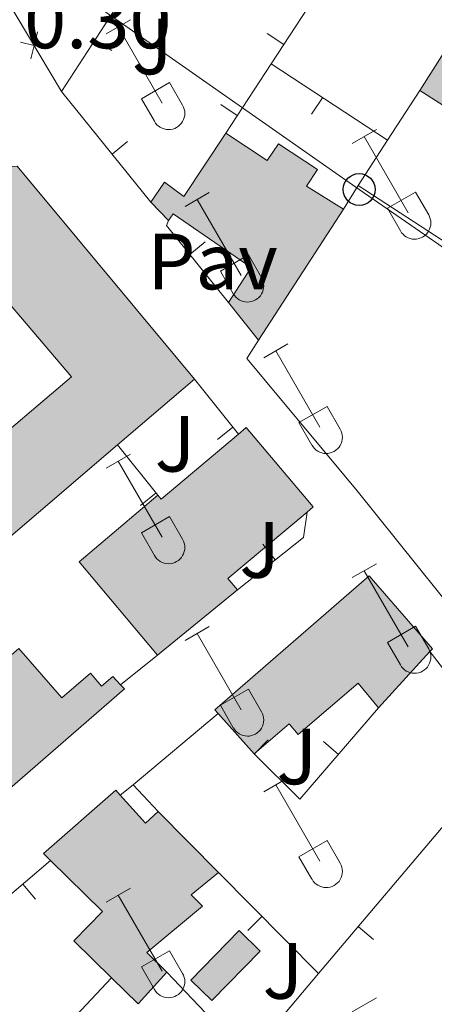
# Model space of a CAD drawing. Units: metres. Extents: x 611430 to 615932, y 645847 to 648889.
# Drawn here: x 612502 to 612554, y 648118 to 648241 of the extents above; entities that cross this region are included whole.
import ezdxf
from ezdxf.enums import TextEntityAlignment as Align

# ---------------------------------------------------------------- set-up
doc = ezdxf.new("R2010")
doc.units = ezdxf.units.M
doc.header["$MEASUREMENT"] = 0
for name, color, linetype, lineweight in [('Carátula', 7, 'Continuous', 5), ('Edificios construcciones cerramientos', 7, 'Continuous', 5), ('Elementos auxiliares', 7, 'Continuous', 5), ('Entidades rústicas y varios', 7, 'Continuous', 5), ('Líneas de conducción', 7, 'Continuous', 5), ('Rellenos', 7, 'Continuous', 5), ('Suelo Urbano', 7, 'Continuous', 5), ('Textos de rotulación', 7, 'Continuous', 5), ('Viales y ferrocarril', 7, 'Continuous', 5)]:
    doc.layers.add(name, color=color, linetype=linetype, lineweight=lineweight)
doc.styles.add('Style-arial', font='arial.shx', dxfattribs={"bigfont": 'arialbig.shx'})

# ---------------------------------------------------------------- blocks, each defined once
blk = doc.blocks.new('5PTT_18')
at = {"layer": 'Líneas de conducción', "color": 250, "linetype": 'Continuous', "lineweight": 30}
blk.add_circle((0.0002382684033364058, 0.0004306400660425425, -0.0002897942437698475), 1.995000005932859, dxfattribs=at)

msp = doc.modelspace()

# ---------------------------------------------------------------- hatches: boundary and pattern name
at = {"layer": 'Rellenos', "linetype": 'Continuous', "lineweight": 15}
for points in [[(612566.902, 648223.1810000001), (612552.297, 648232.452), (612559.517, 648243.8260000001), (612575.0830000001, 648233.9439999999), (612570.119, 648226.125), (612568.9610000001, 648226.8600000001)], [(612532.0290000001, 648201.0819999999), (612528.2339999999, 648205.8260000001), (612531.111, 648210.2390000001), (612521.2590000001, 648216.952), (612520.685, 648216.1089999999), (612518.48, 648218.45), (612520.1680000001, 648220.9610000001), (612522.6410000001, 648219.159), (612527.8970000001, 648227.1100000001), (612533.118, 648223.658), (612534.521, 648225.78), (612539.426, 648222.537), (612538.048, 648220.453), (612542.6969999999, 648217.5549999999)], [(612447.101, 648155.1359999999), (612440.702, 648162.767), (612478.3459999999, 648221.361), (612487.9850000001, 648222.021), (612501.659, 648222.956), (612523.96, 648196.2050000001), (612514.2749999999, 648187.9269999999), (612494.375, 648170.9169999999), (612490.247, 648175.646), (612488.7350000001, 648177.378), (612487.6300000001, 648178.6440000001), (612476.8459999999, 648169.425), (612473.0900000001, 648171.568), (612477.8330000001, 648178.6699999999), (612473.0660000001, 648181.8530000001), (612477.2590000001, 648188.128), (612487.416, 648181.5760000001), (612488.6399999999, 648183.057), (612493.0279999999, 648188.369), (612496.426, 648186.2450000001), (612508.503, 648196.4809999999), (612500.1880000001, 648206.229), (612496.565, 648210.477), (612490.7390000001, 648210.1300000001), (612488.1869999999, 648209.9780000001), (612484.9709999999, 648209.787), (612481.9269999999, 648205.003), (612477.514, 648198.0660000001), (612481.1130000001, 648195.8160000001), (612479.267, 648192.9140000001), (612475.5349999999, 648195.2890000001), (612472.8060000001, 648191.0009999999), (612475.378, 648189.342), (612472.594, 648184.97), (612469.8330000001, 648186.727), (612468.344, 648184.388), (612463.828, 648177.291), (612459.47, 648170.4439999999), (612455.1699999999, 648163.6869999999), (612452.466, 648159.4369999999), (612450.4140000001, 648160.7420000001)], [(612519.3200000001, 648161.527), (612509.449, 648173.2309999999), (612519.365, 648181.594), (612519.7660000001, 648181.1170000001), (612529.4950000001, 648189.2960000001), (612530.48, 648190.1240000001), (612538.882, 648180.129), (612538.122, 648179.49), (612528.1769999999, 648171.1300000001), (612529.369, 648169.7110000001)], [(612531.456, 648149.101), (612526.9380000001, 648154.173), (612526.541, 648154.6200000001), (612545.925, 648171.463), (612553.892, 648162.2930000001), (612553.591, 648161.9639999999), (612547.1300000001, 648154.8899999999), (612544.5390000001, 648157.987), (612537.0149999999, 648151.54), (612535.8640000001, 648152.882)], [(612474.6980000001, 648122.2250000001), (612466.639, 648131.8360000001), (612483.7490000001, 648146.6680000001), (612489.172, 648151.368), (612501.8489999999, 648162.354), (612507.284, 648156.1270000001), (612510.868, 648159.2309999999), (612512.26, 648157.6229999999), (612513.673, 648158.8459999999), (612514.6740000001, 648157.767), (612515.138, 648157.2690000001), (612489.4469999999, 648135.006)], [(612516.888, 648117.6950000001), (612513.527, 648120.977), (612508.8030000001, 648125.5930000001), (612512.408, 648129.283), (612505.8260000001, 648135.712), (612504.9450000001, 648136.574), (612514.067, 648144.53), (612514.6240000001, 648143.9110000001), (612517.8, 648140.3800000001), (612519.3940000001, 648141.8530000001), (612526.9920000001, 648134.179), (612523.5290000001, 648131.409), (612524.98, 648129.953), (612517.9820000001, 648124.1540000001), (612520.4820000001, 648121.676)]]:
    msp.add_hatch(color=31, dxfattribs=at).paths.add_polyline_path(points)
at = {"layer": 'Rellenos', "linetype": 'Continuous', "lineweight": 5}
msp.add_hatch(color=154, dxfattribs=at).paths.add_polyline_path([(612526.163, 648118.0970000001), (612523.5109999999, 648120.6799999999), (612529.5819999999, 648126.913), (612532.2339999999, 648124.3300000001)])

# ---------------------------------------------------------------- linework, layer by layer
at = {"layer": 'Carátula', "color": 7, "linetype": 'Continuous', "lineweight": 0}
msp.add_3dface([(611477.8189999999, 645847.4310000001), (615932.2390000002, 645918.946), (615884.5619999999, 648888.574), (611430.142, 648817.0600000002)], dxfattribs=at)
at = {"layer": 'Edificios construcciones cerramientos', "color": 1, "linetype": 'Continuous', "lineweight": 13}
for p, q in [((612507.244, 648232.3389999999, 372.361), (612530.842, 648268.7479999999, 371.979)), ((612547.925, 648257.6969999999, 372.132), (612533.594, 648235.8100000002, 372.896)), ((612533.1027272018, 648239.6234803866, 372.8106883397147), (612535.1942636173, 648238.2540004042, 372.8106883397147)), ((612513.5568665015, 648237.4824969663, 372.2927688099607), (612511.4589728338, 648238.8422183199, 372.2927688099607)), ((612533.594, 648235.8100000002, 372.896), (612527.8970000001, 648227.1100000001, 373.2)), ((612533.594, 648235.8100000002, 373.188), (612548.2390000002, 648226.2020000002, 373.0950000000001)), ((612518.48, 648218.4500000001, 372.704), (612507.244, 648232.3389999999, 372.361)), ((612548.2390000002, 648226.2020000002, 373.286), (612552.297, 648232.4520000002, 373.189)), ((612538.7024807808, 648229.4685308577, 373.1468511076089), (612540.0738443986, 648231.5588327086, 373.1468511076089)), ((612527.2586904222, 648230.6987310806, 373.1224565857775), (612529.3501737856, 648229.3291700782, 373.1224565857775)), ((612515.5501951571, 648226.0464867475, 372.5552294414358), (612513.6065714401, 648224.4741232885, 372.5552294414358)), ((612544.567, 648220.544, 373.375), (612548.2390000002, 648226.2020000002, 373.286)), ((612544.567, 648220.544, 373.187), (612542.6969999999, 648217.5549999999, 373.248)), ((612525.3204906972, 648213.4293339415, 373.022223756482), (612523.37342597, 648211.861233515, 373.022223756482)), ((612523.9600000001, 648196.2050000001, 375.0060000000001), (612529.4950000001, 648189.2960000001, 375.1910000000001)), ((612526.8533943769, 648188.5948389848, 375.1679206715456), (612528.8044914431, 648190.157919353, 375.1679206715456)), ((612514.2749999999, 648187.9269999999, 374.724), (612519.365, 648181.594, 374.724)), ((612517.181475539, 648180.3201018185, 374.724), (612519.1301003103, 648181.8862632092, 374.724)), ((612532.5757939052, 648175.4457907693, 374.042072509068), (612534.1294452397, 648173.4871770935, 374.042072509068)), ((612519.3200000002, 648161.527, 375.128), (612514.6740000001, 648157.767, 375.004)), ((612533.230111458, 648150.8625535363, 374.9782896964435), (612531.4725612882, 648149.0846285096, 374.9782896964435)), ((612540.1730337455, 648150.6586657099, 374.6415021606296), (612542.0651950128, 648149.0247361712, 374.6415021606296)), ((612539.55, 648121.497, 376.255), (612563.257, 648149.4809999999, 375.132)), ((612514.6240000001, 648143.9110000001, 373.4530000000001), (612516.2640000001, 648145.2020000002, 373.67)), ((612516.2640000001, 648145.2020000002, 373.67), (612519.3940000001, 648141.8530000001, 373.793)), ((612526.9920000001, 648134.179, 374.998), (612539.55, 648121.497, 375.5230000000001)), ((612503.9774228793, 648130.8504905172, 375.1282314282871), (612502.3554010094, 648132.7528693054, 375.1282314282871)), ((612530.6663010452, 648126.9153861919, 375.2258733825619), (612532.4427313108, 648128.6744471663, 375.2258733825619)), ((612546.4646977064, 648125.7915542858, 376.0178099502472), (612544.5571812196, 648127.407531035, 376.0178099502472)), ((612500.3130000001, 648106.9160000001, 375.986), (612513.527, 648120.9770000001, 375.089)), ((612520.4820000001, 648121.676, 375.74), (612530.6850000002, 648111.013, 376.481)), ((612530.6850000002, 648111.013, 376.68), (612539.55, 648121.497, 376.255))]:
    msp.add_line(p, q, dxfattribs=at)
at = {"layer": 'Edificios construcciones cerramientos', "color": 250, "linetype": 'Continuous', "lineweight": 0}
msp.add_line((612507.244, 648232.3389999999, 370.988), (612498.5730000001, 648246.8470000002, 370.377), dxfattribs=at)
at = {"layer": 'Edificios construcciones cerramientos', "color": 51, "linetype": 'Continuous', "lineweight": 13, "extrusion": (0.004932564452438766, 0.007770496964271264, 0.9999576436953971), "elevation": 8435.619013584066, "flags": 128}
msp.add_lwpolyline([(612542.9846554929, 648186.4722950006), (612550.2051793116, 648197.8466384008)], dxfattribs=at)
at = {"layer": 'Edificios construcciones cerramientos', "color": 250, "linetype": 'Continuous', "lineweight": 0, "elevation": 370.7441457303788, "flags": 128}
for points in [[(612504.2107145686, 648239.826347436), (612503.7833447268, 648238.1292418062), (612503.3559748849, 648236.4321361766)], [(612502.0862390973, 648238.5566116481), (612503.7833447268, 648238.1292418062), (612505.4804503566, 648237.7018719644)]]:
    msp.add_lwpolyline(points, dxfattribs=at)
at = {"layer": 'Edificios construcciones cerramientos', "color": 1, "linetype": 'Continuous', "lineweight": 13, "extrusion": (0.03299926839666828, 0.03914176498417602, 0.9986886254079438), "elevation": 45958.9041280284, "flags": 128}
msp.add_lwpolyline([(-50513.18194288708, -889269.8826298454), (-50517.15092738776, -889237.2824208887), (-50497.54342882719, -889234.8603562328)], dxfattribs=at)
at = {"layer": 'Edificios construcciones cerramientos', "color": 51, "linetype": 'Continuous', "lineweight": 13, "extrusion": (-0.01641184800103375, 0.0174240980358494, 0.9997134849809861), "elevation": 1615.039735406244, "flags": 128}
msp.add_lwpolyline([(-890322.1055959987, -51863.21146639914), (-890322.1055959987, -51866.42833366367)], dxfattribs=at)
at = {"layer": 'Edificios construcciones cerramientos', "color": 51, "linetype": 'Continuous', "lineweight": 13, "extrusion": (0.009498672609854989, 0.01466738225549759, 0.999847309901078), "elevation": 15700.28404364725, "flags": 128}
msp.add_lwpolyline([(612511.5010112273, 648056.985612812), (612500.8302342054, 648040.5108405903)], dxfattribs=at)
at = {"layer": 'Edificios construcciones cerramientos', "color": 1, "linetype": 'Continuous', "lineweight": 13, "extrusion": (0.01545200393614129, -0.00664462226556021, 0.9998585322780945), "elevation": 5530.560064356459, "flags": 128}
msp.add_lwpolyline([(612449.33914187, 648256.8852370125), (612441.5332149417, 648266.5754509314), (612441.7881844962, 648267.1684640226)], dxfattribs=at)
at = {"layer": 'Edificios construcciones cerramientos', "color": 51, "linetype": 'Continuous', "lineweight": 13, "extrusion": (0.01182269479762285, -0.01477914733097504, 0.9998208843047297), "elevation": -1963.46017066228, "flags": 128}
msp.add_lwpolyline([(612484.7791841433, 648242.8632380654), (612480.9830896773, 648247.6077562502)], dxfattribs=at)
at = {"layer": 'Edificios construcciones cerramientos', "color": 51, "linetype": 'Continuous', "lineweight": 13, "extrusion": (0.008412170101633722, 0.007190081993062664, 0.9999387671828283), "elevation": 10189.33057386855, "flags": 128}
msp.add_lwpolyline([(612499.1219710435, 648139.6966236387), (612489.4361275984, 648131.4184096553)], dxfattribs=at)
at = {"layer": 'Edificios construcciones cerramientos', "color": 51, "linetype": 'Continuous', "lineweight": 13, "extrusion": (0.2481732399476242, -0.2727018737313437, 0.929539526344799), "elevation": -24399.97899465848, "flags": 128}
msp.add_lwpolyline([(889277.2220809024, 62531.23968171072), (889277.1976040003, 62530.56980121305), (889289.8980106304, 62530.03281198809)], dxfattribs=at)
at = {"layer": 'Edificios construcciones cerramientos', "color": 51, "linetype": 'Continuous', "lineweight": 13, "extrusion": (0.008478058987202452, 0.007246823284959631, 0.9999378010996914), "elevation": 10266.46711371962, "flags": 128}
msp.add_lwpolyline([(612489.070459872, 648130.5467074999), (612469.1686994451, 648113.5362608301)], dxfattribs=at)
at = {"layer": 'Edificios construcciones cerramientos', "color": 51, "linetype": 'Continuous', "lineweight": 13, "extrusion": (-0.03738589275099521, 0.05542394441650699, 0.9977627380337107), "elevation": 13400.28529820748, "flags": 128}
msp.add_lwpolyline([(-870253.6162756428, -194351.486564927), (-870251.9780114284, -194366.7435878136), (-870264.875312164, -194368.1346693123)], dxfattribs=at)
at = {"layer": 'Edificios construcciones cerramientos', "color": 51, "linetype": 'Continuous', "lineweight": 13, "extrusion": (0.2416229743126957, -0.07119306201656157, 0.9677550755253069), "elevation": 102220.8958687725, "flags": 128}
msp.add_lwpolyline([(794875.0973203788, -391234.2154621314), (794864.2673949157, -391226.7996166998), (794863.2431472829, -391228.3955320444)], dxfattribs=at)
at = {"layer": 'Edificios construcciones cerramientos', "color": 1, "linetype": 'Continuous', "lineweight": 13, "extrusion": (0.008237723991601078, -0.001135791718278537, 0.9999654243425674), "elevation": 4683.726154820572, "flags": 128}
msp.add_lwpolyline([(612514.2571299667, 648185.227824382), (612513.8181448624, 648182.0438223286), (612505.5039244607, 648175.4488180748)], dxfattribs=at)
at = {"layer": 'Edificios construcciones cerramientos', "color": 51, "linetype": 'Continuous', "lineweight": 13, "extrusion": (-0.0018547132183102, -0.001510495868128924, 0.9999971392164632), "elevation": -1738.052066323555, "flags": 128}
msp.add_lwpolyline([(612529.0148211577, 648167.8251090888), (612518.9657809457, 648159.6410997523)], dxfattribs=at)
at = {"layer": 'Edificios construcciones cerramientos', "color": 51, "linetype": 'Continuous', "lineweight": 13, "extrusion": (-0.02279397729494442, -0.02495660043059229, 0.9994286381198136), "elevation": -29762.44475395593, "flags": 128}
msp.add_lwpolyline([(15179.75470982742, 891190.073382521), (15179.75470982736, 891180.4874045844)], dxfattribs=at)
at = {"layer": 'Edificios construcciones cerramientos', "color": 51, "linetype": 'Continuous', "lineweight": 13, "extrusion": (0.02495321148133326, -0.02801298995927265, 0.9992960570473146), "elevation": -2496.302930457885, "flags": 128}
msp.add_lwpolyline([(888499.5274842307, 76514.97350962763), (888499.5274842307, 76521.7707541429)], dxfattribs=at)
at = {"layer": 'Edificios construcciones cerramientos', "color": 1, "linetype": 'Continuous', "lineweight": 13, "extrusion": (0.03171269949937829, -0.011281679595207, 0.999433353653946), "elevation": 12487.582030161, "flags": 128}
msp.add_lwpolyline([(815971.2586103071, -359657.9675254759), (815957.117549422, -359652.4713294241), (815960.551014345, -359645.1331649654)], dxfattribs=at)
at = {"layer": 'Edificios construcciones cerramientos', "color": 51, "linetype": 'Continuous', "lineweight": 13, "extrusion": (0.009266857506461347, 0.05301686127614041, 0.9985506185328721), "elevation": 40413.99174244727, "flags": 128}
msp.add_lwpolyline([(-491769.3527937043, -742828.6802497539), (-491773.0893303324, -742825.7445735072), (-491774.4059030136, -742827.4725348421)], dxfattribs=at)
at = {"layer": 'Edificios construcciones cerramientos', "color": 51, "linetype": 'Continuous', "lineweight": 13, "extrusion": (-0.01810621358619999, 0.01828732338093251, 0.999668814574673), "elevation": 1138.208176601531, "flags": 128}
msp.add_lwpolyline([(-891285.729687164, -29605.12659132393), (-891285.729687164, -29594.32394516648)], dxfattribs=at)
at = {"layer": 'Edificios construcciones cerramientos', "color": 1, "linetype": 'Continuous', "lineweight": 13, "extrusion": (-0.0541982075263337, 0.04442901105130911, 0.9975412860017049), "elevation": -4026.426630051796, "flags": 128}
msp.add_lwpolyline([(-889524.7901070757, 62680.02208079793), (-889526.1221286189, 62661.58633867535), (-889550.5548946024, 62665.99550610245)], dxfattribs=at)
at = {"layer": 'Edificios construcciones cerramientos', "color": 5, "linetype": 'Continuous', "lineweight": 0, "extrusion": (-0.002485850289339907, -0.002552255116951618, 0.9999936532509379), "elevation": -2804.476432108513, "flags": 128}
msp.add_lwpolyline([(612522.5440320881, 648115.6331787336), (612528.615090392, 648121.8661990346), (612531.2670821978, 648119.2831906219), (612525.1960238941, 648113.0501703207), (612522.5440320881, 648115.6331787336)], dxfattribs=at)
at = {"layer": 'Edificios construcciones cerramientos', "color": 51, "linetype": 'Continuous', "lineweight": 13, "extrusion": (-0.1323780340790749, -0.1469141120989561, 0.9802511411671678), "elevation": -175933.8210317801, "flags": 128}
msp.add_lwpolyline([(21191.84884143469, 873980.1973555096), (21191.8437221878, 873974.7259850423), (21187.14985754085, 873974.918140382)], dxfattribs=at)
at = {"layer": 'Edificios construcciones cerramientos', "color": 51, "linetype": 'Continuous', "lineweight": 13}
for points in [[(612559.517, 648243.8260000001, 376.969), (612575.0830000001, 648233.9439999999, 376.104), (612570.119, 648226.125, 376.1960000000001), (612568.9610000001, 648226.8600000001, 377.062), (612566.902, 648223.1810000001, 376.938), (612552.297, 648232.4520000002, 377.093)], [(612518.48, 648218.4500000001, 373.085), (612520.1680000002, 648220.9610000001, 372.7800000000001), (612522.6410000002, 648219.159, 375.603), (612527.8970000001, 648227.1100000001, 374.497)], [(612527.8970000001, 648227.1100000001, 374.497), (612533.118, 648223.6580000002, 375.6790000000001), (612534.521, 648225.78, 375.031), (612539.426, 648222.537, 374.916), (612538.048, 648220.453, 374.42), (612542.6969999999, 648217.5549999999, 374.344)], [(612447.101, 648155.1359999999, 376.3), (612440.7020000002, 648162.767, 376.609), (612478.3459999999, 648221.361, 376.98), (612487.9850000001, 648222.021, 376.43), (612501.659, 648222.956, 375.651), (612523.9600000001, 648196.2050000001, 376.1140000000001)], [(612528.2339999999, 648205.8260000001, 374.802), (612531.111, 648210.2390000002, 376.06), (612521.2590000001, 648216.9520000002, 374.4580000000001), (612520.6850000002, 648216.1089999999, 373.1620000000001)], [(612493.0279999999, 648188.369, 373.796), (612496.426, 648186.2450000001, 376.516), (612508.503, 648196.4809999999, 376.4240000000001), (612500.1880000001, 648206.2290000002, 376.854)], [(612529.4950000001, 648189.2960000001, 375.484), (612530.48, 648190.1240000001, 375.4650000000001), (612538.882, 648180.1290000001, 375.4650000000001), (612538.122, 648179.49, 375.6070000000001)], [(612526.9380000001, 648154.173, 376.1840000000001), (612526.5410000001, 648154.6200000001, 376.207), (612545.925, 648171.463, 376.362), (612553.892, 648162.2930000002, 376.238), (612553.591, 648161.9639999999, 376.222)], [(612501.8489999999, 648162.3540000002, 377.32), (612507.284, 648156.1270000001, 377.351), (612510.868, 648159.2309999999, 375.002), (612512.26, 648157.6229999999, 374.723), (612513.673, 648158.8459999999, 374.6620000000001), (612514.6740000001, 648157.767, 374.894)], [(612547.1300000001, 648154.8899999999, 375.8980000000001), (612544.5390000001, 648157.9870000001, 375.96), (612537.0149999999, 648151.54, 376.207), (612535.8640000002, 648152.882, 375.8980000000001), (612531.456, 648149.101, 375.9290000000001)], [(612514.6740000001, 648157.767, 374.894), (612515.138, 648157.2690000001, 375.002), (612489.4469999999, 648135.0060000002, 377.8880000000001), (612474.6980000001, 648122.2250000001, 379.546), (612466.6390000001, 648131.8360000001, 378.093)], [(612505.8260000001, 648135.7120000002, 375.4050000000001), (612504.9450000002, 648136.574, 375.2490000000001), (612514.067, 648144.53, 375.867), (612514.6240000001, 648143.9110000001, 375.895)], [(612513.527, 648120.9770000001, 375.04), (612508.8030000001, 648125.5930000001, 375.094), (612512.4080000002, 648129.2830000002, 376.5780000000001), (612505.8260000001, 648135.7120000002, 375.4050000000001)], [(612526.9920000001, 648134.179, 376.238), (612523.5290000001, 648131.409, 376.022), (612524.98, 648129.953, 375.713), (612517.9820000001, 648124.1540000001, 376.269), (612520.4820000001, 648121.676, 376.084)]]:
    msp.add_polyline3d(points, dxfattribs=at)
at = {"layer": 'Edificios construcciones cerramientos', "color": 1, "linetype": 'Continuous', "lineweight": 13}
for points in [[(612552.297, 648232.4520000002, 377.093), (612566.902, 648223.1810000001, 376.938), (612568.9610000001, 648226.8600000001, 377.062), (612570.119, 648226.125, 376.1960000000001), (612575.0830000001, 648233.9439999999, 376.104), (612559.517, 648243.8260000001, 376.969)], [(612532.0290000001, 648201.0819999999, 374.687), (612542.6969999999, 648217.5549999999, 374.344), (612538.048, 648220.453, 374.42), (612539.426, 648222.537, 374.916), (612534.521, 648225.78, 375.031), (612533.118, 648223.6580000002, 375.6790000000001), (612527.8970000001, 648227.1100000001, 374.497), (612522.6410000002, 648219.159, 375.603), (612520.1680000002, 648220.9610000001, 372.7800000000001), (612518.48, 648218.4500000001, 373.085), (612520.6850000002, 648216.1089999999, 373.1620000000001), (612521.2590000001, 648216.9520000002, 374.4580000000001), (612531.111, 648210.2390000002, 376.06), (612528.2339999999, 648205.8260000001, 374.802)], [(612529.369, 648169.7110000001, 377.0730000000001), (612528.1769999999, 648171.1300000001, 377.475), (612538.122, 648179.49, 375.6070000000001), (612538.882, 648180.1290000001, 375.4650000000001), (612530.48, 648190.1240000001, 375.4650000000001), (612529.4950000001, 648189.2960000001, 375.484), (612519.7660000002, 648181.1170000001, 375.682), (612519.365, 648181.594, 375.9290000000001), (612509.449, 648173.2309999999, 376.022), (612519.3200000002, 648161.527, 377.0420000000001)], [(612547.1300000001, 648154.8899999999, 375.8980000000001), (612553.591, 648161.9639999999, 376.222), (612553.892, 648162.2930000002, 376.238), (612545.925, 648171.463, 376.362), (612526.5410000001, 648154.6200000001, 376.207), (612526.9380000001, 648154.173, 376.1840000000001), (612531.456, 648149.101, 375.9290000000001), (612535.8640000002, 648152.882, 375.8980000000001), (612537.0149999999, 648151.54, 376.207), (612544.5390000001, 648157.9870000001, 375.96)], [(612466.6390000001, 648131.8360000001, 378.093), (612474.6980000001, 648122.2250000001, 379.546), (612489.4469999999, 648135.0060000002, 377.8880000000001), (612515.138, 648157.2690000001, 375.002), (612514.6740000001, 648157.767, 374.894), (612513.673, 648158.8459999999, 374.6620000000001), (612512.26, 648157.6229999999, 374.723), (612510.868, 648159.2309999999, 375.002), (612507.284, 648156.1270000001, 377.351), (612501.8489999999, 648162.3540000002, 377.32), (612489.172, 648151.368, 377.596), (612483.7490000001, 648146.6680000002, 377.7150000000001)], [(612520.4820000001, 648121.676, 376.084), (612517.9820000001, 648124.1540000001, 376.269), (612524.98, 648129.953, 375.713), (612523.5290000001, 648131.409, 376.022), (612526.9920000001, 648134.179, 376.238), (612519.3940000001, 648141.8530000001, 375.96), (612517.8, 648140.3800000001, 376.053), (612514.6240000001, 648143.9110000001, 375.895), (612514.067, 648144.53, 375.867), (612504.9450000002, 648136.574, 375.2490000000001), (612505.8260000001, 648135.7120000002, 375.4050000000001), (612512.4080000002, 648129.2830000002, 376.5780000000001), (612508.8030000001, 648125.5930000001, 375.094), (612513.527, 648120.9770000001, 375.04), (612516.888, 648117.6950000002, 375.002)]]:
    msp.add_polyline3d(points, close=True, dxfattribs=at)
for points in [[(612494.375, 648170.9169999999, 376.5470000000001), (612514.2749999999, 648187.9269999999, 376.255), (612523.9600000001, 648196.2050000001, 376.1140000000001), (612501.659, 648222.956, 375.651)], [(612500.1880000001, 648206.2290000002, 376.854), (612508.503, 648196.4809999999, 376.4240000000001), (612496.426, 648186.2450000001, 376.516)]]:
    msp.add_polyline3d(points, dxfattribs=at)
at = {"layer": 'Edificios construcciones cerramientos', "color": 1, "linetype": 'Continuous', "lineweight": 0}
msp.add_3dface([(612523.5109999999, 648120.6799999999, 372.337), (612526.163, 648118.0970000002, 372.337), (612532.2339999999, 648124.3300000001, 372.368), (612529.5819999999, 648126.913, 372.368)], dxfattribs=at)
at = {"layer": 'Elementos auxiliares', "color": 250, "linetype": 'Continuous', "lineweight": 0}
msp.add_3dface([(612329.6699999999, 646255.2000000001), (612293.0700000002, 648568.3100000002), (615745.0900000001, 648623.75), (615782.8400000001, 646310.6399999999)], dxfattribs=at)
at = {"layer": 'Entidades rústicas y varios', "color": 32, "linetype": 'Continuous', "lineweight": 0}
for p, q in [((612512.8559999999, 648239.5700000002), (612515.896, 648241.3250000001)), ((612514.3759999999, 648240.4450000002), (612519.9010000001, 648230.875)), ((612517.2860000001, 648231.4299999999), (612520.821, 648233.4700000001)), ((612520.821, 648233.4700000001), (612522.4709999999, 648230.6200000001)), ((612517.2860000001, 648231.4299999999), (612518.9160000001, 648228.6000000001)), ((612543.804, 648225.798), (612546.8489999999, 648227.5530000001)), ((612545.3289999999, 648226.673), (612550.8540000002, 648217.1030000001)), ((612522.7860000001, 648217.898), (612525.8260000001, 648219.6580000002)), ((612524.3060000001, 648218.7779999999), (612529.831, 648209.203)), ((612548.2339999999, 648217.6580000002), (612551.774, 648219.6980000001)), ((612551.774, 648219.6980000001), (612553.4240000001, 648216.848)), ((612548.2339999999, 648217.6580000002), (612549.869, 648214.828)), ((612527.216, 648209.763), (612530.7560000002, 648211.8030000001)), ((612530.7560000002, 648211.8030000001), (612532.4010000001, 648208.9480000001)), ((612527.216, 648209.763), (612528.8459999999, 648206.9330000001)), ((612532.679, 648198.868), (612535.7239999999, 648200.6229999999)), ((612534.2039999999, 648199.743), (612539.7290000002, 648190.173)), ((612537.1089999999, 648190.7280000001), (612540.649, 648192.7679999999)), ((612540.649, 648192.7679999999), (612542.2990000001, 648189.9180000002)), ((612537.1089999999, 648190.7280000001), (612538.744, 648187.898)), ((612512.8559999999, 648185.023), (612515.896, 648186.7779999999)), ((612514.3759999999, 648185.898), (612519.9010000001, 648176.328)), ((612517.2860000001, 648176.8829999999), (612520.821, 648178.923)), ((612520.821, 648178.923), (612522.4709999999, 648176.0730000001)), ((612517.2860000001, 648176.8829999999), (612518.9160000001, 648174.0530000001)), ((612543.804, 648171.2509999999), (612546.8489999999, 648173.0060000002)), ((612545.3289999999, 648172.1259999999), (612550.8540000002, 648162.5560000001)), ((612522.7860000001, 648163.351), (612525.8260000001, 648165.111)), ((612524.3060000001, 648164.2309999999), (612529.831, 648154.6560000001)), ((612548.2339999999, 648163.111), (612551.774, 648165.1510000001)), ((612551.774, 648165.1510000001), (612553.4240000001, 648162.301)), ((612548.2339999999, 648163.111), (612549.869, 648160.2810000001)), ((612527.216, 648155.216), (612530.7560000002, 648157.2560000002)), ((612530.7560000002, 648157.2560000002), (612532.4010000001, 648154.4010000001)), ((612527.216, 648155.216), (612528.8459999999, 648152.3859999999)), ((612532.679, 648144.321), (612535.7239999999, 648146.0760000001)), ((612534.2039999999, 648145.196), (612539.7290000002, 648135.6259999999)), ((612537.1089999999, 648136.1810000001), (612540.649, 648138.2209999999)), ((612540.649, 648138.2209999999), (612542.2990000001, 648135.371)), ((612537.1089999999, 648136.1810000001), (612538.744, 648133.351)), ((612512.8559999999, 648130.476), (612515.896, 648132.2309999999)), ((612514.3759999999, 648131.351), (612519.9010000001, 648121.7810000001)), ((612517.2860000001, 648122.3360000001), (612520.821, 648124.3759999999)), ((612520.821, 648124.3759999999), (612522.4709999999, 648121.5260000001)), ((612517.2860000001, 648122.3360000001), (612518.9160000001, 648119.5060000002)), ((612543.804, 648116.7039999999), (612546.8489999999, 648118.459))]:
    msp.add_line(p, q, dxfattribs=at)
for centre, radius in [((612520.7040037881, 648229.5952985799), 2.043241192273062), ((612551.6560037879, 648215.82329858), 2.043241192273061), ((612530.6350037882, 648207.9262985806), 2.043241192273063), ((612540.5310037879, 648188.8922985797), 2.043241192273062), ((612520.7040037881, 648175.0482985799), 2.043241192273062), ((612551.6560037879, 648161.27629858), 2.043241192273061), ((612530.6350037882, 648153.3792985806), 2.043241192273063), ((612540.5310037879, 648134.3452985798), 2.043241192273062), ((612520.7040037881, 648120.50129858), 2.043241192273062)]:
    msp.add_arc(centre, radius, 209.1684861111111, 29.9993388888889, dxfattribs=at)
at = {"layer": 'Líneas de conducción', "color": 250, "linetype": 'Continuous', "lineweight": 0}
msp.add_polyline3d([(612295.8350000001, 648393.554, 367.701), (612332.6499999999, 648367.413, 367.962), (612369.588, 648342.2490000001, 368.1840000000001), (612482.9369999999, 648271.8189999999, 369.89), (612503.1780000001, 648249.084, 370.264), (612544.6810000001, 648220.021, 371.088), (612582.3180000001, 648194.044, 371.46)], dxfattribs=at)
at = {"layer": 'Rellenos', "color": 1, "linetype": 'Continuous', "lineweight": 15, "flags": 128}
for points in [[(612552.297, 648232.452), (612566.902, 648223.1810000001), (612568.9610000001, 648226.8600000001), (612570.119, 648226.125), (612575.0830000001, 648233.9439999999), (612559.517, 648243.8260000001)], [(612532.0290000001, 648201.0819999999), (612542.6969999999, 648217.5549999999), (612538.048, 648220.453), (612539.426, 648222.537), (612534.521, 648225.78), (612533.118, 648223.658), (612527.8970000001, 648227.1100000001), (612522.6410000001, 648219.159), (612520.1680000001, 648220.9610000001), (612518.48, 648218.45), (612520.685, 648216.1089999999), (612521.2590000001, 648216.952), (612531.111, 648210.2390000001), (612528.2339999999, 648205.8260000001)], [(612529.369, 648169.7110000001), (612528.1769999999, 648171.1300000001), (612538.122, 648179.49), (612538.882, 648180.129), (612530.48, 648190.1240000001), (612529.4950000001, 648189.2960000001), (612519.7660000001, 648181.1170000001), (612519.365, 648181.594), (612509.449, 648173.2309999999), (612519.3200000001, 648161.527)], [(612547.1300000001, 648154.8899999999), (612553.591, 648161.9639999999), (612553.892, 648162.2930000001), (612545.925, 648171.463), (612526.541, 648154.6200000001), (612526.9380000001, 648154.173), (612531.456, 648149.101), (612535.8640000001, 648152.882), (612537.0149999999, 648151.54), (612544.5390000001, 648157.987)], [(612466.639, 648131.8360000001), (612474.6980000001, 648122.2250000001), (612489.4469999999, 648135.006), (612515.138, 648157.2690000001), (612514.6740000001, 648157.767), (612513.673, 648158.8459999999), (612512.26, 648157.6229999999), (612510.868, 648159.2309999999), (612507.284, 648156.1270000001), (612501.8489999999, 648162.354), (612489.172, 648151.368), (612483.7490000001, 648146.6680000001)], [(612520.4820000001, 648121.676), (612517.9820000001, 648124.1540000001), (612524.98, 648129.953), (612523.5290000001, 648131.409), (612526.9920000001, 648134.179), (612519.3940000001, 648141.8530000001), (612517.8, 648140.3800000001), (612514.6240000001, 648143.9110000001), (612514.067, 648144.53), (612504.9450000001, 648136.574), (612505.8260000001, 648135.712), (612512.408, 648129.283), (612508.8030000001, 648125.5930000001), (612513.527, 648120.977), (612516.888, 648117.6950000001)]]:
    msp.add_lwpolyline(points, close=True, dxfattribs=at)
for points in [[(612494.375, 648170.9169999999), (612514.2749999999, 648187.9269999999), (612523.96, 648196.2050000001), (612501.659, 648222.956)], [(612500.1880000001, 648206.229), (612508.503, 648196.4809999999), (612496.426, 648186.2450000001)]]:
    msp.add_lwpolyline(points, dxfattribs=at)
at = {"layer": 'Rellenos', "color": 1, "linetype": 'Continuous', "lineweight": 5, "flags": 128}
msp.add_lwpolyline([(612523.5109999999, 648120.6799999999), (612526.163, 648118.0970000001), (612532.2339999999, 648124.3300000001), (612529.5819999999, 648126.913)], close=True, dxfattribs=at)
at = {"layer": 'Viales y ferrocarril', "color": 250, "linetype": 'Continuous', "lineweight": 13, "extrusion": (-0.00977224589209868, 0.006408351445141527, 0.9999317157896233), "elevation": -1461.64384916638, "flags": 128}
msp.add_lwpolyline([(612586.5815682308, 648249.7086892354), (612480.3871364126, 648319.3431190875)], dxfattribs=at)
at = {"layer": 'Viales y ferrocarril', "color": 250, "linetype": 'Continuous', "lineweight": 13, "extrusion": (-0.00597172442343307, 0.007712087314043973, 0.9999524299768822), "elevation": 1713.042705848685, "flags": 128}
msp.add_lwpolyline([(612544.8917821555, 648168.028466749), (612554.5585294646, 648155.545095511)], dxfattribs=at)
at = {"layer": 'Viales y ferrocarril', "color": 250, "linetype": 'Continuous', "lineweight": 13, "elevation": 372.556, "flags": 128}
msp.add_lwpolyline([(612516.2640000001, 648145.2020000002), (612526.9380000001, 648154.173)], dxfattribs=at)
at = {"layer": 'Viales y ferrocarril', "color": 250, "linetype": 'Continuous', "lineweight": 13}
msp.add_polyline3d([(612532.0290000001, 648201.0819999999, 371.237), (612530.54, 648198.797, 371.267), (612544.267, 648182.3859999999, 371.6070000000001), (612562.4950000001, 648159.6610000001, 372.195), (612568.6980000001, 648154.27, 372.195), (612570.9839999999, 648153.246, 372.257), (612574.4450000002, 648152.5590000001, 372.195), (612580.4439999999, 648153.537, 371.8860000000001), (612584.7779999999, 648156.6510000001, 371.6380000000001), (612589.5179999999, 648161.743, 371.6380000000001), (612596.5819999999, 648170.6130000001, 371.731)], dxfattribs=at)

# ---------------------------------------------------------------- block references
at = {"layer": 'Líneas de conducción', "color": 250, "linetype": 'Continuous', "lineweight": 30}
msp.add_blockref('5PTT_18', (612544.6810000001, 648220.021, 371.088), dxfattribs=at)

# ---------------------------------------------------------------- texts
at = {"layer": 'Suelo Urbano', "color": 92, "linetype": 'Continuous', "lineweight": 0, "style": 'Style-arial'}
for p in [(612518.6468627088, 648238.000001, 370.641), (612521.516862709, 648188.0760010001, 371.46), (612532.157862709, 648174.7320010002, 371.926), (612536.8388627089, 648148.7860010002, 372.5470000000001), (612535.087862709, 648121.832001, 373.532)]:
    msp.add_text('J', height=7.000002000000001, dxfattribs=at).set_placement(p, align=Align.MIDDLE_CENTER)
at = {"layer": 'Suelo Urbano', "color": 250, "linetype": 'Continuous', "lineweight": 0, "style": 'Style-arial'}
msp.add_text('Pav', height=7.000002000000001, dxfattribs=at).set_placement((612526.2423577076, 648210.9820010002, 371.05), align=Align.MIDDLE_CENTER)
at = {"layer": 'Textos de rotulación', "color": 250, "linetype": 'Continuous', "lineweight": 0, "style": 'Style-arial'}
msp.add_text('370.30', height=7.000002000000001, dxfattribs=at).set_placement((612491.919, 648237.7679999999, 370.296))

doc.saveas('drawing.dxf')
